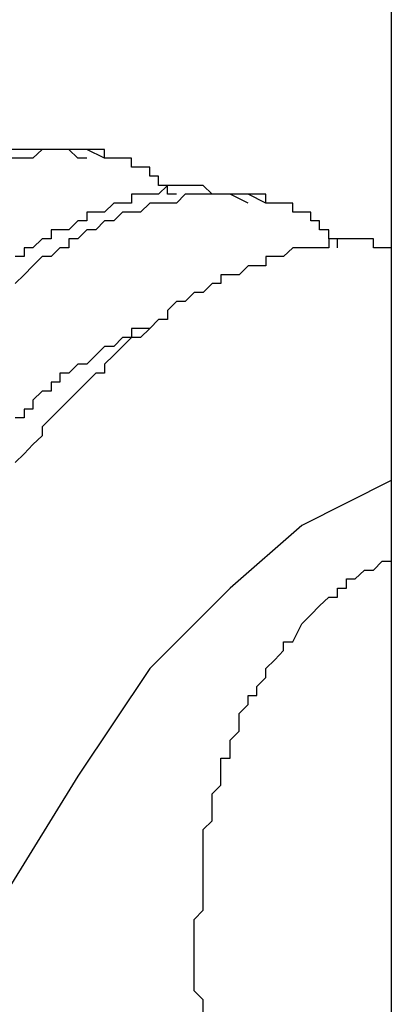
# Model space of a CAD drawing. Extents: x 464 to 2165, y -236 to 253.
# Drawn here: x 1968 to 1971, y -150 to -143 of the extents above; entities that cross this region are included whole.
import ezdxf

# ---------------------------------------------------------------- set-up
doc = ezdxf.new("R2010")
doc.units = 0
doc.layers.get('0').update_dxf_attribs({"linetype": 'CONTINUOUS'})

msp = doc.modelspace()

# ---------------------------------------------------------------- linework, layer by layer
at = {"color": 0}
for p, q in [((1970.8795, -133.3676), (1970.8795, -149.5586)), ((1968.5935, -144.0356), (1968.022, -144.0356)), ((1968.403, -144.0356), (1968.3385, -144.0971)), ((1968.847, -144.0356), (1968.403, -144.0356)), ((1968.658, -144.0971), (1968.5935, -144.0356)), ((1968.847, -144.0971), (1968.721, -144.0356)), ((1968.847, -144.0971), (1968.847, -144.0356)), ((1968.3385, -144.0971), (1968.085, -144.0971)), ((1968.721, -144.0971), (1968.658, -144.0971)), ((1969.0375, -144.0971), (1968.847, -144.0971)), ((1969.0375, -144.1616), (1969.0375, -144.0971)), ((1969.1665, -144.1616), (1969.0375, -144.1616)), ((1969.1665, -144.2261), (1969.1665, -144.1616)), ((1969.228, -144.2261), (1969.1665, -144.2261)), ((1969.228, -144.2906), (1969.228, -144.2261)), ((1969.228, -144.3521), (1969.0375, -144.3521)), ((1969.0375, -144.3521), (1969.0375, -144.4166)), ((1969.2925, -144.2906), (1969.228, -144.3521)), ((1969.2925, -144.2906), (1969.228, -144.2906)), ((1969.546, -144.2906), (1969.2925, -144.2906)), ((1969.2925, -144.3521), (1969.2925, -144.2906)), ((1969.3555, -144.3521), (1969.2925, -144.3521)), ((1969.4185, -144.3521), (1969.3555, -144.4166)), ((1969.99, -144.3521), (1969.4185, -144.3521)), ((1969.6105, -144.3521), (1969.546, -144.2906)), ((1969.7365, -144.3521), (1969.6105, -144.3521)), ((1969.864, -144.4166), (1969.7365, -144.3521)), ((1969.99, -144.4166), (1969.864, -144.3521)), ((1969.99, -144.4166), (1969.99, -144.3521)), ((1968.9115, -144.4166), (1968.847, -144.4796)), ((1969.0375, -144.4166), (1968.9115, -144.4166)), ((1969.1665, -144.4166), (1969.102, -144.4796)), ((1969.228, -144.4166), (1969.1665, -144.4166)), ((1969.2925, -144.4166), (1969.228, -144.4166)), ((1969.3555, -144.4166), (1969.2925, -144.4166)), ((1970.1805, -144.4166), (1969.99, -144.4166)), ((1970.1805, -144.4796), (1970.1805, -144.4166)), ((1968.847, -144.4796), (1968.721, -144.4796)), ((1968.721, -144.4796), (1968.721, -144.5426)), ((1968.973, -144.4796), (1968.9115, -144.5426)), ((1969.102, -144.4796), (1968.973, -144.4796)), ((1970.245, -144.4796), (1970.1805, -144.4796)), ((1970.3095, -144.4796), (1970.245, -144.4796)), ((1970.3095, -144.5426), (1970.3095, -144.4796)), ((1968.658, -144.5426), (1968.5935, -144.6056)), ((1968.721, -144.5426), (1968.658, -144.5426)), ((1968.847, -144.5426), (1968.784, -144.6056)), ((1968.9115, -144.5426), (1968.847, -144.5426)), ((1970.371, -144.5426), (1970.3095, -144.5426)), ((1970.371, -144.6056), (1970.371, -144.5426)), ((1968.5935, -144.6056), (1968.4675, -144.6056)), ((1968.4675, -144.6056), (1968.4675, -144.6701)), ((1968.721, -144.6056), (1968.658, -144.6701)), ((1968.784, -144.6056), (1968.721, -144.6056)), ((1970.4355, -144.6056), (1970.371, -144.6056)), ((1970.4355, -144.6701), (1970.4355, -144.6056)), ((1968.403, -144.6701), (1968.3385, -144.7346)), ((1968.4675, -144.6701), (1968.403, -144.6701)), ((1968.658, -144.6701), (1968.5935, -144.6701)), ((1968.5935, -144.6701), (1968.5935, -144.7346)), ((1970.7535, -144.6701), (1970.4355, -144.6701)), ((1970.4355, -144.6701), (1970.4355, -144.7346)), ((1970.4985, -144.6701), (1970.4355, -144.6701)), ((1970.4985, -144.7346), (1970.4985, -144.6701)), ((1970.7535, -144.7346), (1970.7535, -144.6701)), ((1968.3385, -144.7346), (1968.277, -144.7346)), ((1968.277, -144.7346), (1968.277, -144.7961)), ((1968.529, -144.7346), (1968.4675, -144.7961)), ((1968.5935, -144.7346), (1968.529, -144.7346)), ((1970.1805, -144.7346), (1970.116, -144.7961)), ((1970.4355, -144.7346), (1970.1805, -144.7346)), ((1970.8795, -144.7346), (1970.7535, -144.7346)), ((1968.277, -144.7961), (1968.2125, -144.7961)), ((1968.403, -144.7961), (1968.3385, -144.8606)), ((1968.4675, -144.7961), (1968.403, -144.7961)), ((1970.116, -144.7961), (1969.99, -144.7961)), ((1969.99, -144.7961), (1969.99, -144.8606)), ((1968.3385, -144.8606), (1968.277, -144.9251)), ((1969.864, -144.8606), (1969.801, -144.9251)), ((1969.99, -144.8606), (1969.864, -144.8606)), ((1968.277, -144.9251), (1968.2125, -144.9866)), ((1969.6105, -144.9866), (1969.546, -145.0511)), ((1969.672, -144.9866), (1969.6105, -144.9866)), ((1969.801, -144.9251), (1969.672, -144.9251)), ((1969.672, -144.9251), (1969.672, -144.9866)), ((1969.4815, -145.0511), (1969.4185, -145.1141)), ((1969.546, -145.0511), (1969.4815, -145.0511)), ((1969.3555, -145.1141), (1969.2925, -145.1786)), ((1969.4185, -145.1141), (1969.3555, -145.1141)), ((1969.2925, -145.1786), (1969.2925, -145.2416)), ((1969.228, -145.2416), (1969.1665, -145.3046)), ((1969.228, -145.2416), (1969.1665, -145.3046)), ((1969.2925, -145.2416), (1969.228, -145.2416)), ((1969.1665, -145.3046), (1969.0375, -145.3046)), ((1969.0375, -145.3046), (1969.0375, -145.3691)), ((1969.1665, -145.3046), (1969.102, -145.3691)), ((1968.973, -145.3691), (1968.9115, -145.4336)), ((1969.0375, -145.3691), (1968.973, -145.4336)), ((1969.0375, -145.3691), (1968.973, -145.3691)), ((1969.102, -145.3691), (1969.0375, -145.3691)), ((1968.847, -145.4336), (1968.784, -145.4951)), ((1968.9115, -145.4336), (1968.847, -145.4336)), ((1968.973, -145.4336), (1968.9115, -145.4951)), ((1968.784, -145.4951), (1968.721, -145.5596)), ((1968.9115, -145.4951), (1968.847, -145.5596)), ((1968.658, -145.5596), (1968.5935, -145.6226)), ((1968.721, -145.5596), (1968.658, -145.5596)), ((1968.847, -145.5596), (1968.847, -145.6226)), ((1968.529, -145.6856), (1968.4675, -145.6856)), ((1968.4675, -145.6856), (1968.4675, -145.7501)), ((1968.5935, -145.6226), (1968.529, -145.6226)), ((1968.529, -145.6226), (1968.529, -145.6856)), ((1968.721, -145.6856), (1968.658, -145.7501)), ((1968.784, -145.6226), (1968.721, -145.6856)), ((1968.847, -145.6226), (1968.784, -145.6226)), ((1968.403, -145.7501), (1968.3385, -145.8131)), ((1968.4675, -145.7501), (1968.403, -145.7501)), ((1968.658, -145.7501), (1968.5935, -145.8131)), ((1968.3385, -145.8131), (1968.3385, -145.8776)), ((1968.5935, -145.8131), (1968.529, -145.8776)), ((1968.3385, -145.8776), (1968.277, -145.8776)), ((1968.277, -145.8776), (1968.277, -145.9391)), ((1968.529, -145.8776), (1968.4675, -145.9391)), ((1968.277, -145.9391), (1968.2125, -145.9391)), ((1968.4675, -145.9391), (1968.403, -146.0036)), ((1968.403, -146.0036), (1968.403, -146.0681)), ((1968.403, -146.0681), (1968.3385, -146.1296)), ((1968.3385, -146.1296), (1968.277, -146.1941)), ((1968.277, -146.1941), (1968.2125, -146.2571)), ((1970.8795, -146.3846), (1970.245, -146.7026)), ((1970.245, -146.7026), (1969.7365, -147.1466)), ((1970.7535, -147.0206), (1970.815, -146.9561)), ((1970.815, -146.9561), (1970.8795, -146.9561)), ((1970.5615, -147.1466), (1970.5615, -147.0821)), ((1970.5615, -147.0821), (1970.6245, -147.0821)), ((1970.6245, -147.0821), (1970.689, -147.0206)), ((1970.689, -147.0206), (1970.7535, -147.0206)), ((1969.7365, -147.1466), (1969.1665, -147.7166)), ((1970.4985, -147.2111), (1970.4985, -147.1466)), ((1970.4985, -147.1466), (1970.5615, -147.1466)), ((1970.371, -147.2726), (1970.4355, -147.2111)), ((1970.4355, -147.2111), (1970.4985, -147.2111)), ((1970.3095, -147.3371), (1970.371, -147.2726)), ((1970.245, -147.4016), (1970.3095, -147.3371)), ((1970.1805, -147.5276), (1970.245, -147.4016)), ((1970.116, -147.5906), (1970.116, -147.5276)), ((1970.116, -147.5276), (1970.1805, -147.5276)), ((1970.0545, -147.6551), (1970.116, -147.5906)), ((1969.99, -147.7166), (1970.0545, -147.6551)), ((1969.1665, -147.7166), (1968.658, -148.4801)), ((1969.927, -147.8456), (1969.99, -147.7811)), ((1969.99, -147.7811), (1969.99, -147.7166)), ((1969.927, -147.9101), (1969.927, -147.8456)), ((1969.864, -147.9716), (1969.864, -147.9101)), ((1969.864, -147.9101), (1969.927, -147.9101)), ((1969.801, -148.0361), (1969.864, -147.9716)), ((1969.801, -148.1621), (1969.801, -148.0361)), ((1969.7365, -148.2251), (1969.801, -148.1621)), ((1969.7365, -148.3541), (1969.7365, -148.2251)), ((1969.672, -148.5446), (1969.672, -148.3541)), ((1969.672, -148.3541), (1969.7365, -148.3541)), ((1968.658, -148.4801), (1968.1495, -149.3051)), ((1969.6105, -148.6076), (1969.672, -148.5446)), ((1969.6105, -148.7981), (1969.6105, -148.6076)), ((1969.546, -148.8596), (1969.6105, -148.7981)), ((1969.546, -149.4326), (1969.546, -148.8596)), ((1969.4815, -149.4971), (1969.546, -149.4326)), ((1969.4815, -150.0041), (1969.4815, -149.4971)), ((1970.8795, -149.5586), (1970.8795, -150.4481)), ((1969.546, -150.0671), (1969.4815, -150.0041)), ((1969.546, -150.6401), (1969.546, -150.0671))]:
    msp.add_line(p, q, dxfattribs=at)

doc.saveas('drawing.dxf')
